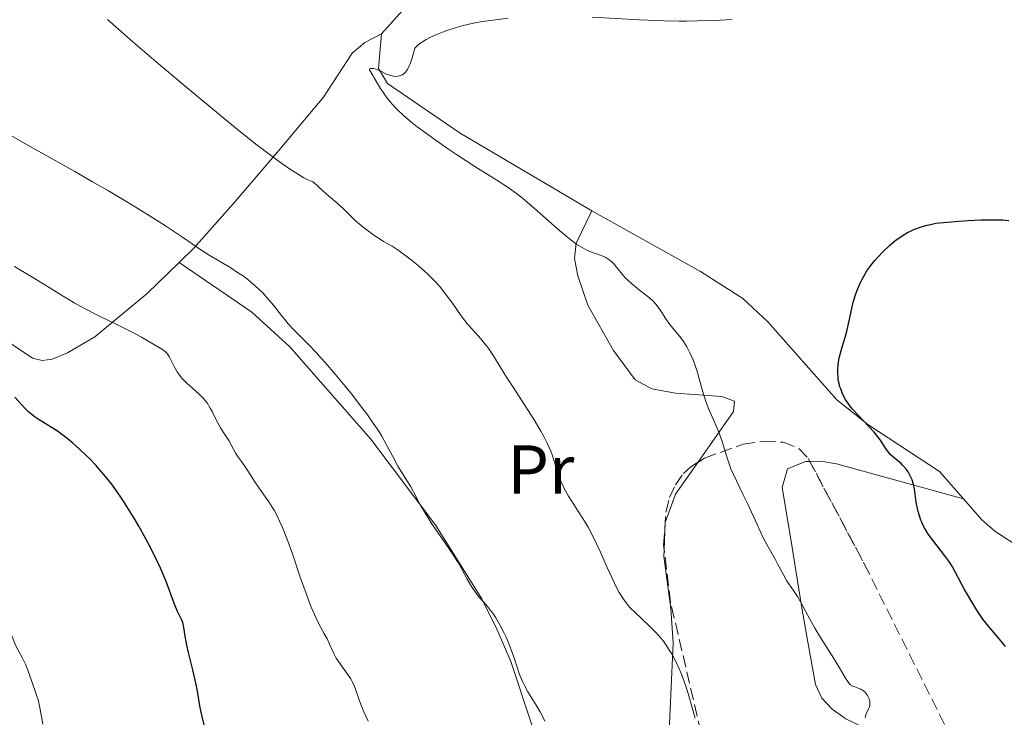
# Model space of a CAD drawing. Units: metres. Extents: x 647885 to 651358, y 4753159 to 4755546.
# Drawn here: x 648954 to 649097, y 4753635 to 4753736 of the extents above; entities that cross this region are included whole.
import ezdxf
from ezdxf.enums import TextEntityAlignment as Align

# ---------------------------------------------------------------- set-up
doc = ezdxf.new("R2010")
doc.units = ezdxf.units.M
doc.header["$MEASUREMENT"] = 0
doc.linetypes.add('DGN Style 3', pattern=[2.435890702152634, 1.739921930109024, -0.6959687720436097])
for name, color, linetype, lineweight in [('Curva de nivel directora', 30, 'Continuous', 30), ('Curva de nivel intermedia', 30, 'Continuous', 0), ('Etiqueta de uso rústico', 92, 'Continuous', 0), ('Línea de cambio de uso (parcela vista)', 92, 'Continuous', 0), ('Zona arbolada', 92, 'DGN Style 3', 0)]:
    doc.layers.add(name, color=color, linetype=linetype, lineweight=lineweight)
doc.styles.add('Style-Arial', font='arial.ttf')

msp = doc.modelspace()

# ---------------------------------------------------------------- linework, layer by layer
at = {"layer": 'Curva de nivel directora', "color": 30, "linetype": 'Continuous', "lineweight": 30, "flags": 128}
for points, elevation in [([(649078.1999999996, 4753701.460000001), (649078.6100000007, 4753701.930000001), (649079.4299999988, 4753702.790000001), (649080.2600000004, 4753703.560000001), (649080.6699999993, 4753703.92), (649081.3099999987, 4753704.430000002), (649081.959999999, 4753704.9), (649082.3099999999, 4753705.12), (649082.9499999993, 4753705.5), (649083.3000000003, 4753705.680000001), (649083.8799999991, 4753705.940000001), (649084.5499999997, 4753706.199999999), (649084.9299999997, 4753706.330000001), (649085.7900000003, 4753706.580000003), (649086.2699999984, 4753706.7), (649087.0700000009, 4753706.890000002), (649090.3900000001, 4753707.16), (649091.7800000004, 4753707.25), (649093.5799999997, 4753707.340000002), (649094.5999999989, 4753707.370000001), (649096.3099999989, 4753707.359999999), (649096.7999999984, 4753707.340000002), (649097.6900000002, 4753707.270000001)], 1025), ([(649097.1799999983, 4753645.369999999), (649096.3200000002, 4753646.430000001), (649094.7099999986, 4753648.310000001), (649093.9100000005, 4753649.340000001), (649093.0299999999, 4753650.630000001), (649092.4199999997, 4753651.600000001), (649091.6399999995, 4753652.91), (649091.2799999998, 4753653.550000002), (649089.9299999997, 4753656.12), (649089.4699999993, 4753656.930000001), (649089.2199999989, 4753657.330000003), (649088.9500000007, 4753657.74), (649088.3699999995, 4753658.550000002), (649086.6199999994, 4753660.83), (649086.0099999993, 4753661.660000001), (649085.7599999988, 4753662.039999999), (649085.4199999992, 4753662.590000001), (649085.1399999997, 4753663.150000002), (649085.01, 4753663.440000001), (649084.8899999993, 4753663.730000001), (649084.6700000003, 4753664.350000001), (649084.4800000003, 4753665.000000001), (649084.3799999997, 4753665.440000001), (649084.2099999998, 4753666.33), (649083.9500000007, 4753668.290000001), (649083.8099999997, 4753668.930000001), (649083.7200000003, 4753669.25), (649083.6100000008, 4753669.560000001), (649083.3400000003, 4753670.170000001), (649083.0099999995, 4753670.750000002), (649082.7699999983, 4753671.100000001), (649082.4199999995, 4753671.529999999), (649082.2299999995, 4753671.730000001), (649082.0199999993, 4753671.930000001), (649081.5999999992, 4753672.28), (649080.7599999988, 4753672.949999999), (649080.3799999988, 4753673.330000001), (649080.2000000001, 4753673.550000003), (649079.8400000001, 4753674.060000002), (649078.9999999997, 4753675.330000003), (649078.4299999997, 4753676.090000002), (649078.0899999999, 4753676.490000002), (649077.3199999988, 4753677.340000001), (649075.7000000007, 4753679.04), (649075.0099999999, 4753679.800000002), (649074.7199999993, 4753680.140000002), (649074.2599999988, 4753680.75), (649073.9199999992, 4753681.270000001), (649073.7400000002, 4753681.59), (649073.4599999986, 4753682.2), (649073.2300000007, 4753682.79), (649073.119999999, 4753683.100000001), (649072.9800000003, 4753683.590000001), (649072.8799999997, 4753684.100000001), (649072.8399999995, 4753684.380000002), (649072.7900000003, 4753685.170000001), (649072.7999999992, 4753685.600000001), (649072.8499999985, 4753686.290000001), (649072.9699999992, 4753687.03), (649073.0499999997, 4753687.430000001), (649073.3800000005, 4753688.690000001), (649073.9100000003, 4753690.470000001), (649074.1600000005, 4753691.369999999), (649074.4600000001, 4753692.699999999), (649074.8299999988, 4753694.460000004), (649075.0599999991, 4753695.37), (649075.4500000002, 4753696.619999999), (649075.6799999982, 4753697.240000002), (649076.0800000007, 4753698.170000001), (649076.5299999998, 4753699.08), (649076.7800000003, 4753699.51), (649077.0399999993, 4753699.930000001), (649077.5999999982, 4753700.720000001), (649078.1999999996, 4753701.460000001)], 1025), ([(648980.7700000001, 4753633.640000001), (648980.3900000001, 4753635.160000001), (648980.0799999996, 4753636.75), (648979.7199999996, 4753638.890000002), (648979.5000000006, 4753640.050000002), (648979.0499999991, 4753641.960000004), (648978.4199999988, 4753644.48), (648978.1699999984, 4753645.580000001), (648977.9400000004, 4753646.880000002), (648977.7599999993, 4753648.109999999), (648977.6499999998, 4753648.600000001), (648977.5800000007, 4753648.830000001), (648977.3799999994, 4753649.300000001), (648976.8299999996, 4753650.460000001), (648976.4899999998, 4753651.27), (648976.0899999996, 4753652.310000001), (648975.4500000004, 4753654.050000001), (648975.0500000003, 4753655.060000001), (648974.3399999995, 4753656.750000001), (648973.9199999993, 4753657.670000002), (648972.9499999993, 4753659.640000001), (648972.2199999985, 4753661.010000001), (648971.1999999991, 4753662.859999999), (648970.6699999993, 4753663.770000001), (648969.469999999, 4753665.730000001), (648968.879999999, 4753666.640000002), (648968.3099999991, 4753667.49), (648967.2000000004, 4753669.010000001), (648966.1299999997, 4753670.350000001), (648965.4300000002, 4753671.150000001), (648964.9800000008, 4753671.660000001), (648964.0699999989, 4753672.609999999), (648963.5599999992, 4753673.109999999), (648962.5600000002, 4753674.060000002), (648961.579999999, 4753674.930000002), (648960.9500000008, 4753675.45), (648959.7699999984, 4753676.359999999), (648959.3599999994, 4753676.65), (648958.5999999995, 4753677.150000001), (648956.6900000006, 4753678.310000001), (648955.9999999999, 4753678.78), (648955.6800000002, 4753679.02), (648955.2199999997, 4753679.400000002), (648954.5699999994, 4753680.039999999), (648953.159999999, 4753681.59)], 1050)]:
    msp.add_lwpolyline(points, dxfattribs=dict(at, elevation=elevation))
at = {"layer": 'Curva de nivel intermedia', "color": 30, "linetype": 'Continuous', "lineweight": 0, "flags": 128}
for points, elevation in [([(649037.0800000011, 4753736.800000002), (649043.980000001, 4753736.41), (649047.5799999997, 4753736.279999998), (649049.7300000022, 4753736.24), (649050.8099999997, 4753736.24), (649052.4300000002, 4753736.260000001), (649054.890000001, 4753736.33), (649057.4000000011, 4753736.460000002)], 1030), ([(649031.2699999996, 4753673.21), (649031.0700000006, 4753673.74), (649030.6100000002, 4753674.8), (649030.0600000003, 4753675.880000002), (649029.6500000014, 4753676.639999999), (649028.67, 4753678.279999999), (649027.3600000002, 4753680.339999998), (649025.5000000006, 4753683.180000001), (649024.6500000012, 4753684.509999999), (649022.6399999995, 4753687.739999999), (649022.0600000008, 4753688.589999998), (649021.7800000012, 4753688.98), (649021.4900000007, 4753689.349999999), (649020.9000000006, 4753690.06), (649019.6800000002, 4753691.430000001), (649019.040000001, 4753692.17), (649018.0700000008, 4753693.430000001), (649016.7800000012, 4753695.23), (649016.1599999998, 4753696.09), (649015.3500000006, 4753697.149999999), (649014.9300000004, 4753697.649999999), (649014.28, 4753698.390000001), (649013.5500000013, 4753699.140000001), (649013.1500000012, 4753699.519999999), (649012.7199999999, 4753699.92), (649011.79, 4753700.720000001), (649010.8300000011, 4753701.499999999), (649009.6100000007, 4753702.439999999), (649009.0499999997, 4753702.84), (649008.0000000015, 4753703.509999998), (649006.780000001, 4753704.230000001), (649006.1200000015, 4753704.63), (649005.6299999999, 4753704.95), (649004.5800000015, 4753705.689999999), (649003.7900000003, 4753706.3), (649002.7000000017, 4753707.199999998), (649001.8600000013, 4753708.019999999), (649000.9400000004, 4753708.96), (649000.4800000022, 4753709.4), (648999.9600000014, 4753709.829999999), (648999.0400000005, 4753710.59), (648998.4300000003, 4753711.119999999), (648997.2700000004, 4753712.199999998), (648996.5500000005, 4753712.9), (648996.3100000013, 4753712.980000001), (648995.7800000017, 4753713.189999999), (648995.2000000004, 4753713.48), (648994.7700000014, 4753713.71), (648993.8600000016, 4753714.26), (648993.1100000006, 4753714.749999999), (648991.4499999998, 4753715.92), (648989.5800000012, 4753717.319999999), (648988.2200000001, 4753718.369999997), (648985.2500000016, 4753720.739999999), (648980.2699999994, 4753724.82), (648977.650000002, 4753727), (648973.7200000006, 4753730.310000001), (648969.980000001, 4753733.52), (648968.2500000009, 4753735.039999997), (648966.6200000015, 4753736.48)], 1035), ([(649039.0599999991, 4753701.890000001), (649038.8100000012, 4753702.009999999), (649038.2700000001, 4753702.23), (649037.8600000012, 4753702.359999999), (649037.2400000021, 4753702.569999999), (649036.8900000011, 4753702.699999999), (649036.3099999999, 4753702.960000001), (649035.9900000002, 4753703.119999999), (649035.2800000017, 4753703.529999998), (649034.8900000006, 4753703.789999997), (649034.2600000004, 4753704.239999999), (649033.5600000008, 4753704.789999999), (649032.0300000019, 4753706.09), (649028.6800000012, 4753709.069999999), (649027.0300000017, 4753710.46), (649026.2500000016, 4753711.07), (649025.7400000021, 4753711.439999999), (649024.7400000006, 4753712.149999999), (649023.2600000009, 4753713.119999999), (649020.0300000011, 4753715.119999997), (649017.520000001, 4753716.74), (649016.2100000011, 4753717.619999999), (649014.270000001, 4753718.970000002), (649012.4699999995, 4753720.27), (649011.6600000004, 4753720.890000002), (649010.9299999995, 4753721.470000001), (649009.6700000011, 4753722.529999999), (649008.6500000019, 4753723.490000002), (649008.0800000018, 4753724.09), (649007.74, 4753724.480000001), (649007.150000002, 4753725.220000001), (649006.8500000002, 4753725.640000001), (649006.3200000006, 4753726.439999999), (649005.8800000001, 4753727.179999999), (649005.4100000008, 4753728.010000001), (649005.2200000008, 4753728.350000001), (649004.7500000015, 4753729.15), (649004.7699999993, 4753729.28), (649004.8699999999, 4753729.329999999), (649005.070000001, 4753729.359999998), (649005.3300000003, 4753729.34), (649005.640000001, 4753729.269999999), (649005.8100000009, 4753729.220000001), (649006.3700000019, 4753728.96), (649007.2100000001, 4753728.539999999), (649007.6399999993, 4753728.369999998), (649008.0199999993, 4753728.259999999), (649008.2100000015, 4753728.23), (649008.4999999999, 4753728.199999998), (649008.9100000011, 4753728.23), (649009.3, 4753728.34), (649009.49, 4753728.429999998), (649009.7100000012, 4753728.560000001), (649009.8200000008, 4753728.649999999), (649009.9800000017, 4753728.819999999), (649010.2300000021, 4753729.180000001), (649010.4900000015, 4753729.710000001), (649010.6299999999, 4753730.039999997), (649010.9299999995, 4753730.889999999), (649011.0800000015, 4753731.41), (649011.3400000007, 4753732.319999999), (649011.8000000013, 4753732.76), (649012.1600000011, 4753733.039999999), (649012.4200000003, 4753733.210000002), (649012.9700000002, 4753733.550000002), (649013.4100000005, 4753733.789999999), (649014.3499999993, 4753734.230000001), (649015.3300000007, 4753734.630000001), (649015.9699999997, 4753734.859999998), (649017.2000000014, 4753735.259999999), (649017.8200000006, 4753735.440000001), (649018.9800000006, 4753735.739999999), (649020.0900000016, 4753735.980000001), (649020.8600000005, 4753736.109999998), (649022.6399999995, 4753736.359999998), (649024.9000000015, 4753736.640000001)], 1030), ([(648989.2000000012, 4753696.749999999), (648988.6500000014, 4753697.279999998), (648987.7599999995, 4753698.07), (648986.7800000005, 4753698.859999999), (648986.2500000009, 4753699.25), (648985.7000000009, 4753699.63), (648984.560000001, 4753700.359999998), (648981.4400000006, 4753702.199999998), (648980.3400000011, 4753702.909999999), (648977.5400000003, 4753704.850000001), (648975.2100000012, 4753706.390000001), (648973.6399999999, 4753707.390000001), (648970.6500000014, 4753709.239999999), (648966.7800000003, 4753711.550000001), (648964.4700000011, 4753712.890000001), (648961.8899999995, 4753714.369999999), (648956.190000002, 4753717.59), (648944.510000001, 4753724.15)], 1040), ([(649076.7800000003, 4753634.98), (649076.8400000005, 4753635.279999999), (649076.8800000007, 4753635.449999999), (649077.0100000004, 4753635.76), (649077.2800000008, 4753636.320000002), (649077.3900000004, 4753636.58), (649077.4599999996, 4753636.849999999), (649077.4800000021, 4753636.989999999), (649077.4800000021, 4753637.26), (649077.4500000007, 4753637.449999999), (649077.3300000001, 4753637.84), (649077.130000001, 4753638.25), (649077.0000000015, 4753638.449999999), (649076.7700000012, 4753638.730000001), (649076.4800000006, 4753638.970000001), (649076.3200000019, 4753639.079999999), (649076.150000002, 4753639.17), (649075.7699999998, 4753639.31), (649075.2600000004, 4753639.49), (649075.0099999999, 4753639.600000001), (649074.6700000003, 4753639.800000001), (649074.5200000004, 4753639.929999999), (649074.240000001, 4753640.279999999), (649073.9400000013, 4753640.76), (649073.4000000005, 4753641.689999999), (649073.0400000006, 4753642.289999999), (649071.9800000011, 4753643.99), (649070.2900000014, 4753646.67), (649069.4800000022, 4753648.02), (649068.4400000006, 4753649.859999999), (649067.37, 4753651.86), (649066.9400000009, 4753652.640000001), (649066.3799999999, 4753653.51), (649065.7100000015, 4753654.449999998), (649065.3700000017, 4753654.970000002), (649064.8200000019, 4753655.949999998), (649064.0599999997, 4753657.390000001), (649063.6999999998, 4753658.050000002), (649062.6600000005, 4753659.84), (649061.9699999997, 4753661.17), (649061.0600000002, 4753663.099999999), (649059.7100000001, 4753666.039999997), (649059.0700000008, 4753667.390000001), (649057.6300000013, 4753670.340000001), (649057.2699999993, 4753671.179999999), (649057.0999999995, 4753671.619999999), (649056.6400000011, 4753673.05), (649055.9900000007, 4753675.15), (649055.6200000019, 4753676.230000001), (649055.4100000019, 4753676.769999999), (649054.9500000014, 4753677.849999999), (649054.0300000005, 4753679.939999999), (649053.6300000005, 4753680.949999998), (649053.4600000004, 4753681.429999999), (649053.160000001, 4753682.390000001), (649052.6600000003, 4753684.25), (649052.400000001, 4753685.180000001), (649051.9699999996, 4753686.460000001), (649051.7200000016, 4753687.09), (649051.3100000002, 4753688.01), (649050.860000001, 4753688.890000001), (649050.6200000017, 4753689.300000002), (649050.3600000002, 4753689.689999999), (649049.8399999995, 4753690.42), (649048.3500000008, 4753692.220000001), (649047.800000001, 4753692.980000001), (649047.2199999999, 4753693.890000001), (649046.9400000004, 4753694.310000001), (649046.5500000014, 4753694.850000001), (649046.3300000002, 4753695.119999999), (649045.9400000013, 4753695.539999997), (649045.4699999997, 4753695.980000001), (649045.1900000003, 4753696.21), (649044.2300000014, 4753696.960000002), (649042.8400000011, 4753698.05), (649042.2100000008, 4753698.619999997), (649041.9300000013, 4753698.890000001), (649041.4500000009, 4753699.439999998), (649040.6500000006, 4753700.459999999), (649040.2800000019, 4753700.899999999), (649039.950000001, 4753701.239999999), (649039.7800000012, 4753701.4), (649039.5100000007, 4753701.609999998), (649039.0599999991, 4753701.890000001)], 1030), ([(648989.6300000005, 4753667.06), (648988.7699999998, 4753668.239999999), (648987.9400000006, 4753669.449999998), (648987.0300000008, 4753670.880000001), (648986.6399999997, 4753671.489999999), (648986.1300000001, 4753672.24), (648985.5500000013, 4753673.039999999), (648985.3000000009, 4753673.420000001), (648984.2700000005, 4753675.279999998), (648983.800000001, 4753676), (648983.0800000012, 4753677.12), (648982.7200000014, 4753677.770000001), (648982.3500000006, 4753678.49), (648981.8400000008, 4753679.5), (648981.5700000003, 4753680.01), (648981.1100000021, 4753680.75), (648980.8500000006, 4753681.099999999), (648980.5700000012, 4753681.429999999), (648979.9600000011, 4753682.039999999), (648978.1200000015, 4753683.650000001), (648977.86, 4753683.899999999), (648977.3900000006, 4753684.409999998), (648976.9900000005, 4753684.920000001), (648976.7600000004, 4753685.26), (648976.3600000001, 4753685.939999999), (648975.6600000005, 4753687.399999999), (648975.4100000003, 4753687.810000001), (648975.2699999993, 4753687.989999999), (648975.1200000019, 4753688.15), (648974.7799999998, 4753688.430000001), (648974.390000001, 4753688.680000001), (648973.4800000011, 4753689.189999999), (648971.5800000012, 4753690.31), (648970.0200000012, 4753691.13), (648967.8799999999, 4753692.180000001), (648965.6500000014, 4753693.26), (648964.4900000013, 4753693.850000001), (648962.7400000012, 4753694.78), (648961.9000000008, 4753695.27), (648960.2100000009, 4753696.269999999), (648956.5300000019, 4753698.550000001), (648954.3400000014, 4753699.859999998), (648953.1200000009, 4753700.569999999)], 1045), ([(649030.2000000011, 4753634.510000001), (649029.7699999998, 4753635.42), (649029.5199999994, 4753635.890000001), (649028.9500000017, 4753636.84), (649027.7500000015, 4753638.789999999), (649027.2000000017, 4753639.789999997), (649026.9700000014, 4753640.3), (649026.5500000011, 4753641.319999998), (649026.1900000012, 4753642.350000001), (649025.7500000009, 4753643.710000001), (649025.5300000019, 4753644.37), (649024.9800000021, 4753645.82), (649024.5900000008, 4753646.730000001), (649024.3099999992, 4753647.32), (649023.7400000015, 4753648.42), (649023.0799999998, 4753649.529999998), (649022.6399999995, 4753650.199999999), (649022.3400000001, 4753650.619999999), (649021.7300000021, 4753651.38), (649021.2600000005, 4753651.9), (649020.6400000014, 4753652.59), (649020.3300000007, 4753652.96), (649019.8700000001, 4753653.59), (649019.630000001, 4753653.939999999), (649019.4000000008, 4753654.34), (649018.9000000001, 4753655.239999999), (649018.1, 4753656.71), (649017.6100000005, 4753657.56), (649016.7000000007, 4753658.99), (649015.5700000019, 4753660.630000001), (649014.4200000007, 4753662.289999999), (649013.8100000005, 4753663.199999999), (649012.8700000017, 4753664.679999999), (649011.9199999997, 4753666.310000001), (649011.4500000002, 4753667.189999999), (649010.7500000006, 4753668.579999999), (649009.9900000007, 4753669.75), (649008.8700000008, 4753671.569999999), (649008.1500000011, 4753672.859999999), (649007.2200000013, 4753674.690000001), (649006.5100000005, 4753675.939999999), (649006.0700000002, 4753676.65), (649005.2800000012, 4753677.819999999), (649004.3300000012, 4753679.16), (649003.7800000013, 4753679.9), (649002.1100000016, 4753682.07), (649001.1900000008, 4753683.210000001), (648999.7600000004, 4753684.930000001), (648998.35, 4753686.57), (648997.6700000004, 4753687.33), (648997.0199999999, 4753688.039999999), (648995.7999999995, 4753689.310000001), (648993.7499999999, 4753691.389999999), (648992.9200000007, 4753692.259999999), (648992.5600000008, 4753692.679999999), (648991.9200000014, 4753693.460000001), (648990.7700000004, 4753694.949999999), (648990.1500000012, 4753695.699999998), (648989.530000002, 4753696.389999999), (648989.2000000012, 4753696.749999999)], 1040), ([(649052.0800000014, 4753634.929999999), (649051.6800000012, 4753636.320000002), (649051.050000001, 4753638.560000001), (649050.6799999999, 4753639.75), (649050.290000001, 4753640.82), (649050.0800000009, 4753641.350000001), (649049.75, 4753642.13), (649049.2200000003, 4753643.259999999), (649048.6600000015, 4753644.31), (649048.3600000021, 4753644.800000001), (649048.0600000003, 4753645.269999999), (649047.4500000001, 4753646.119999997), (649046.8100000008, 4753646.9), (649046.3600000015, 4753647.380000001), (649045.4400000006, 4753648.310000001), (649043.3000000016, 4753650.329999999), (649042.6399999999, 4753650.999999999), (649042.3400000005, 4753651.34), (649041.7900000005, 4753652.029999999), (649041.5400000003, 4753652.390000001), (649041.0400000019, 4753653.199999999), (649040.6999999998, 4753653.829999999), (649039.9600000001, 4753655.38), (649039.3000000005, 4753656.84), (649038.3000000014, 4753659.050000001), (649037.7699999996, 4753660.199999999), (649036.9300000013, 4753661.889999999), (649036.4999999999, 4753662.679999998), (649036.0700000008, 4753663.429999999), (649035.2100000002, 4753664.810000001), (649033.6600000013, 4753667.220000001), (649033.2300000021, 4753667.96), (649033.030000001, 4753668.329999999), (649032.7699999993, 4753668.880000001), (649032.6100000007, 4753669.25), (649032.3300000012, 4753669.980000001), (649032.0800000011, 4753670.710000002), (649031.6300000016, 4753672.150000001), (649031.2699999996, 4753673.21)], 1035), ([(649004.5200000012, 4753634.539999999), (649003.9400000002, 4753635.789999999), (649003.7000000009, 4753636.380000001), (649003.4800000018, 4753636.92), (649003.1300000009, 4753637.899999999), (649002.7500000009, 4753639.039999999), (649002.5499999998, 4753639.56), (649002.2200000011, 4753640.289999999), (649002.010000001, 4753640.65), (649001.5500000007, 4753641.34), (649000.5500000014, 4753642.689999999), (649000.1, 4753643.34), (648999.9000000011, 4753643.67), (648999.5600000013, 4753644.329999999), (648998.9199999998, 4753645.7), (648998.550000001, 4753646.46), (648998.1100000007, 4753647.279999998), (648997.3799999999, 4753648.640000002), (648996.9700000007, 4753649.49), (648996.2700000011, 4753651.06), (648995.9000000001, 4753651.999999999), (648995.5100000012, 4753653.060000001), (648994.6700000007, 4753655.430000001), (648993.5100000007, 4753658.809999999), (648992.9299999995, 4753660.439999999), (648992.3500000006, 4753661.949999999), (648992.0600000002, 4753662.640000001), (648991.650000001, 4753663.579999999), (648991.3800000006, 4753664.149999999), (648990.8500000008, 4753665.15), (648990.5900000016, 4753665.589999998), (648990.0999999997, 4753666.38), (648989.6300000005, 4753667.06)], 1045), ([(648957.2600000005, 4753634.09), (648957.0500000004, 4753635.189999999), (648956.770000001, 4753636.71), (648956.6000000011, 4753637.449999999), (648956.2900000004, 4753638.46), (648955.6199999999, 4753640.26), (648955.0600000012, 4753641.949999999), (648954.7200000014, 4753642.789999999), (648954.280000001, 4753643.65), (648953.6300000006, 4753644.83), (648953.3300000011, 4753645.449999999), (648952.930000001, 4753646.41), (648952.4600000017, 4753647.710000002), (648952.1900000012, 4753648.359999999), (648951.7300000007, 4753649.32), (648951.0900000014, 4753650.55), (648950.7899999997, 4753651.149999999), (648949.7600000014, 4753653.57), (648949.4000000015, 4753654.23)], 1055)]:
    msp.add_lwpolyline(points, dxfattribs=dict(at, elevation=elevation))
at = {"layer": 'Línea de cambio de uso (parcela vista)', "color": 92, "linetype": 'Continuous', "lineweight": 0, "extrusion": (-0.04142663869595055, -0.04652117680039138, 0.9980579210223534), "elevation": -247006.7856775938, "flags": 128}
msp.add_lwpolyline([(-2676695.106630018, 3974102.641578441), (-2676695.106630018, 3974111.952453805)], dxfattribs=at)
at = {"layer": 'Línea de cambio de uso (parcela vista)', "color": 92, "linetype": 'Continuous', "lineweight": 0}
for points in [[(648977.0700000003, 4753701.180000001, 1039.020000000004), (648979.2100000001, 4753703.26, 1038.009999999995), (648984.9000000004, 4753709.680000001, 1035.649999999994), (648991.2699999996, 4753717.100000001, 1033.600000000006), (648998.0599999997, 4753725.180000001, 1031.800000000003), (649002.2000000002, 4753731.560000001, 1030.759999999995), (649004.0599999997, 4753733.119999999, 1030.639999999999), (649006.4900000002, 4753734.359999999, 1030.639999999999)], [(649037.0599999997, 4753708.67, 1027.960000000006), (649017.9199999999, 4753719.960000001, 1030.050000000003), (649007.3300000001, 4753727.180000001, 1030.690000000002), (649006.04, 4753729.350000001, 1030.690000000002), (649006.4900000002, 4753734.359999999, 1030.690000000002)], [(649052.4363000002, 4753672.114600001, 1033.285499999998), (649057.6299999999, 4753679.52, 1031.850000000006), (649057.7800000003, 4753680.99, 1031.729999999996), (649055.9299999997, 4753681.67, 1031.850000000006), (649049.1900000004, 4753682.180000001, 1032.470000000001), (649045.79, 4753682.779999999, 1032.789999999994), (649043.3499999996, 4753684.09, 1033), (649040.2000000002, 4753688.350000001, 1033.169999999998), (649036.4699999997, 4753694.939999999, 1033.110000000001), (649035, 4753699.230000001, 1032.710000000006), (649034.5499999998, 4753701.76, 1032.039999999994), (649034.7800000003, 4753703.980000001, 1030.929999999993), (649037.0599999997, 4753708.67, 1027.190000000002)], [(649091.0599999997, 4753666.83, 1023.179999999993), (649087.5899999999, 4753670.810000001, 1023.710000000006), (649077.1799999997, 4753677.619999999, 1025.110000000001), (649072.6399999997, 4753681.220000001, 1025.639999999999), (649062.6299999999, 4753692.560000001, 1025.770000000004), (649058.9800000006, 4753695.939999999, 1025.889999999999), (649052.8600000005, 4753699.869999999, 1026.440000000002), (649037.0599999997, 4753708.67, 1027.960000000006)], [(648939.2400000002, 4753698.32, 1047.649999999994), (648955.7199999997, 4753687.25, 1048.100000000006), (648957.1600000003, 4753686.91, 1047.520000000004), (648958.5999999996, 4753687.109999999, 1047.520000000004), (648960.8200000003, 4753688.01, 1046.639999999999), (648964.7999999998, 4753690.34, 1044.789999999994), (648972.3899999997, 4753696.640000001, 1041.220000000001), (648977.0700000003, 4753701.180000001, 1039.020000000004)], [(648977.0700000003, 4753701.180000001, 1040), (648987.6200000001, 4753693.930000001, 1041.380000000005), (648993.1600000003, 4753688.890000001, 1041.529999999999), (649004.9000000004, 4753675.51, 1040.880000000005), (649014.3899999997, 4753662.939999999, 1040.330000000002), (649021.0499999998, 4753652.289999999, 1040), (649023.3099999997, 4753647.800000001, 1040.139999999999), (649025.2699999996, 4753643.199999999, 1040.570000000007), (649028.1799999997, 4753634.42, 1041.160000000003), (649032.04, 4753619.02, 1041.160000000003), (649033.8723999998, 4753612.861500001, 1041.160000000003)], [(649068.7219000002, 4753672.263900001, 1025.175900000002), (649068.0999999996, 4753672.25, 1024.789999999994), (649065.5099999999, 4753671.189999999, 1025.770000000004), (649064.7400000002, 4753668.470000001, 1027.070000000007), (649065.9600000001, 4753660.949999999, 1029.770000000004), (649066.75, 4753656.109999999, 1030.960000000006), (649067.5499999998, 4753651.279999999, 1031.669999999998), (649068.3899999997, 4753646.310000001, 1031.839999999997), (649069.5700000003, 4753639.859999999, 1029.520000000004), (649070.4699999997, 4753637.880000001, 1029.380000000005), (649071.9699999997, 4753636.25, 1029.25), (649073.9600000001, 4753634.850000001, 1029.119999999995), (649083.8499999996, 4753630.07, 1028.630000000005), (649086.0999999996, 4753628.66, 1028.490000000005), (649094.6200000001, 4753619.970000001, 1027.690000000002), (649096.8300000001, 4753617.2959, 1027.468299999993)], [(649091.0599999997, 4753666.83, 1022.529999999999), (649072.6299999999, 4753671.92, 1027.190000000002), (649070.3399999999, 4753672.300000001, 1026.179999999993), (649068.7219000002, 4753672.263900001, 1025.175900000002)], [(649047.5645000003, 4753659.4804, 1035.133499999996), (649047.7300000006, 4753663.390000001, 1034.699999999997), (649049.2000000002, 4753667.5, 1034.179999999993), (649052.4363000002, 4753672.114600001, 1033.285499999998)], [(649152.25, 4753589.710000001, 1017.89), (649150.2300000006, 4753594.279999999, 1017.710000000006), (649146.4000000004, 4753603.49, 1016.690000000002), (649144.7100000001, 4753608.34, 1016.869999999995), (649140.4500000002, 4753622.680000001, 1017.830000000002), (649137.29, 4753630.4, 1018.419999999998), (649134.1799999997, 4753635.100000001, 1019.029999999999), (649128.8300000001, 4753640.720000001, 1019.39), (649122.6100000005, 4753645.26, 1019.869999999995), (649108.0099999999, 4753654.07, 1021.960000000006), (649095.6399999997, 4753662.130000001, 1022.539999999994), (649093.75, 4753663.75, 1022.770000000004), (649091.0599999997, 4753666.83, 1023.179999999993)], [(649046.3197, 4753609.979800001, 1038.775200000004), (649047.3600000005, 4753619.140000001, 1038.139999999999), (649048.3600000005, 4753634.08, 1037.380000000005), (649048.8499999996, 4753645.92, 1036.5), (649048.5300000003, 4753650.91, 1036.020000000004), (649047.5199999996, 4753658.430000001, 1035.25), (649047.5645000003, 4753659.4804, 1035.133499999996)]]:
    msp.add_polyline3d(points, dxfattribs=at)
at = {"layer": 'Zona arbolada', "color": 92, "linetype": 'DGN Style 3', "lineweight": 0}
for points in [[(649053.4800000006, 4753630.5, 1041.259999999995), (649048.4900000002, 4753651.779999999, 1038.300000000003), (649047.4900000002, 4753660.100000001, 1037.149999999994), (649047.7999999998, 4753664.9, 1036.460000000006), (649048.3499999996, 4753667, 1036.149999999994), (649049.1900000004, 4753668.859999999, 1035.830000000002), (649050.3499999996, 4753670.480000001, 1035.580000000002), (649051.4400000004, 4753671.49, 1035.410000000003), (649053.4500000002, 4753672.75, 1035.220000000001), (649059.04, 4753674.76, 1035.119999999995), (649062.0599999997, 4753675.189999999, 1035.160000000003), (649064.8600000005, 4753675.039999999, 1035.229999999996), (649067.1600000003, 4753674.130000001, 1035.330000000002), (649068.5, 4753672.680000001, 1035.410000000003), (649076.6600000003, 4753657.380000001, 1036.320000000007), (649094.5300000003, 4753621.58, 1039.279999999999)], [(649052.4363000002, 4753672.114600001, 1035.315799999997), (649053.4500000002, 4753672.75, 1035.220000000001), (649059.04, 4753674.76, 1035.119999999995), (649062.0599999997, 4753675.189999999, 1035.160000000003), (649064.8600000005, 4753675.039999999, 1035.229999999996), (649067.1600000003, 4753674.130000001, 1035.330000000002), (649068.5, 4753672.680000001, 1035.410000000003), (649068.7219000002, 4753672.263900001, 1035.434699999998)], [(649068.7219000002, 4753672.263900001, 1035.434699999998), (649076.6600000003, 4753657.380000001, 1036.320000000007), (649094.5300000003, 4753621.58, 1039.279999999999), (649096.8300000001, 4753617.2959, 1039.539199999999)], [(649047.5645000003, 4753659.4804, 1037.2356), (649047.4900000002, 4753660.100000001, 1037.149999999994), (649047.7999999998, 4753664.9, 1036.460000000006), (649048.3499999996, 4753667, 1036.149999999994), (649049.1900000004, 4753668.859999999, 1035.830000000002), (649050.3499999996, 4753670.480000001, 1035.580000000002), (649051.4400000004, 4753671.49, 1035.410000000003), (649052.4363000002, 4753672.114600001, 1035.315799999997)], [(649046.3197, 4753609.979800001, 1045.435200000007), (649046.5899999999, 4753609.9, 1045.410000000003), (649049.04, 4753609.59, 1045.130000000005), (649051.0099999999, 4753609.99, 1044.830000000002), (649051.5700000003, 4753610.350000001, 1044.720000000001), (649052.8499999996, 4753611.699999999, 1044.389999999999), (649053.79, 4753613.34, 1044.050000000003), (649054.7800000003, 4753617.34, 1043.309999999998), (649054.9000000004, 4753619.66, 1042.919999999998), (649054.5, 4753624.810000001, 1042.080000000002), (649053.4800000006, 4753630.5, 1041.259999999995), (649048.4900000002, 4753651.779999999, 1038.300000000003), (649047.5645000003, 4753659.4804, 1037.2356)]]:
    msp.add_polyline3d(points, dxfattribs=at)

# ---------------------------------------------------------------- texts
at = {"layer": 'Etiqueta de uso rústico', "color": 92, "linetype": 'Continuous', "lineweight": 0, "style": 'Style-Arial'}
msp.add_text('Pr', height=7.000000000000002, dxfattribs=at).set_placement((649029.6454566083, 4753671.090009999, 1035.569199999998), align=Align.MIDDLE_CENTER)

doc.saveas('drawing.dxf')
